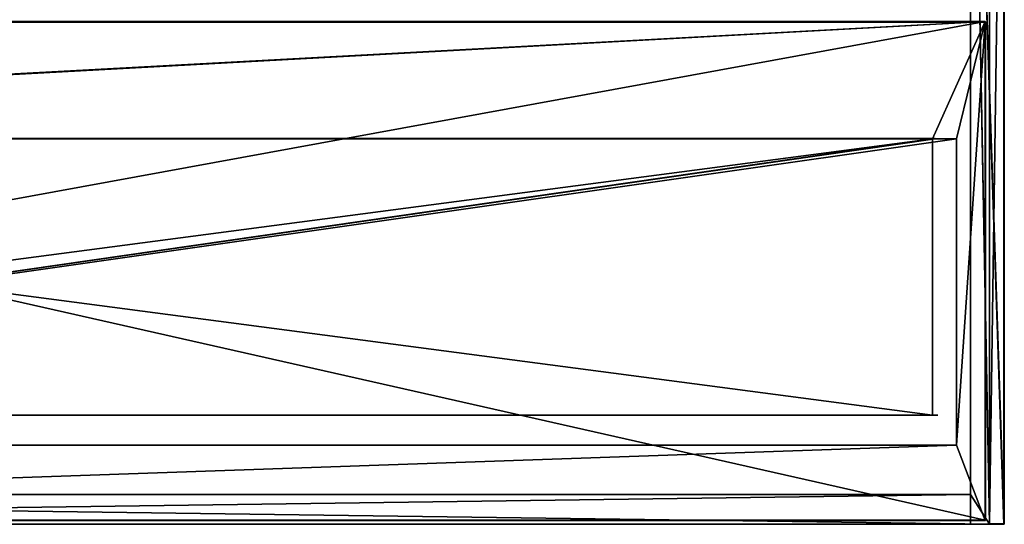
# Model space of a CAD drawing. Units: millimetres. Extents: x -600 to 600, y -555 to 10.
# Drawn here: x 73 to 600, y -555 to -285 of the extents above; entities that cross this region are included whole.
import ezdxf

# ---------------------------------------------------------------- set-up
doc = ezdxf.new("R2010")
doc.units = ezdxf.units.MM
doc.header["$LTSCALE"] = 81.481481
for name, color, linetype in [('1', 7, 'CONTINUOUS'), ('10', 7, 'CONTINUOUS'), ('100', 7, 'CONTINUOUS'), ('101', 7, 'CONTINUOUS'), ('103', 7, 'CONTINUOUS'), ('104', 7, 'CONTINUOUS'), ('11', 7, 'CONTINUOUS'), ('12', 7, 'CONTINUOUS'), ('129', 7, 'CONTINUOUS'), ('13', 7, 'CONTINUOUS'), ('14', 7, 'CONTINUOUS'), ('16', 7, 'CONTINUOUS'), ('17', 7, 'CONTINUOUS'), ('19', 7, 'CONTINUOUS'), ('2', 7, 'CONTINUOUS'), ('20', 7, 'CONTINUOUS'), ('22', 7, 'CONTINUOUS'), ('23', 7, 'CONTINUOUS'), ('24', 7, 'CONTINUOUS'), ('25', 7, 'CONTINUOUS'), ('26', 7, 'CONTINUOUS'), ('3', 7, 'CONTINUOUS'), ('30', 7, 'CONTINUOUS'), ('31', 7, 'CONTINUOUS'), ('35', 7, 'CONTINUOUS'), ('36', 7, 'CONTINUOUS'), ('37', 7, 'CONTINUOUS'), ('38', 7, 'CONTINUOUS'), ('4', 7, 'CONTINUOUS'), ('5', 7, 'CONTINUOUS'), ('80', 7, 'CONTINUOUS'), ('81', 7, 'CONTINUOUS'), ('82', 7, 'CONTINUOUS'), ('83', 7, 'CONTINUOUS'), ('86', 7, 'CONTINUOUS'), ('93', 7, 'CONTINUOUS'), ('94', 7, 'CONTINUOUS'), ('96', 7, 'CONTINUOUS'), ('99', 7, 'CONTINUOUS')]:
    doc.layers.add(name, color=color, linetype=linetype)

msp = doc.modelspace()

# ---------------------------------------------------------------- linework, layer by layer
at = {"layer": '1', "linetype": 'Continuous'}
for points in [[(-589.75, -286.25, 505), (-589.75, -552.75, 505), (589.75, -552.75, 505), (-589.75, -286.25, 505)], [(589.75, -286.25, 505), (-589.75, -286.25, 505), (589.75, -552.75, 505), (589.75, -286.25, 505)]]:
    msp.add_3dface(points, dxfattribs=at)
at = {"layer": '10', "linetype": 'Continuous'}
for points in [[(589.75, -553, 486), (589.93, -552.93, 486), (589.75, -553, 504.75), (589.75, -553, 486)], [(589.75, -553, 504.75), (589.93, -552.93, 486), (589.93, -552.93, 504.75), (589.75, -553, 504.75)], [(589.93, -552.93, 486), (590, -552.75, 486), (589.93, -552.93, 504.75), (589.93, -552.93, 486)], [(590, -552.75, 486), (590, -552.75, 504.75), (589.93, -552.93, 504.75), (590, -552.75, 486)]]:
    msp.add_3dface(points, dxfattribs=at)
at = {"layer": '100', "linetype": 'Continuous'}
for points in [[(599.8, -17.2, 505), (599.8, -554.8, 505), (599.94, -554.8, 504.94), (599.8, -17.2, 505)], [(599.94, -17.2, 504.94), (599.8, -17.2, 505), (599.94, -554.8, 504.94), (599.94, -17.2, 504.94)], [(600, -554.8, 504.8), (600, -17.2, 504.8), (599.94, -17.2, 504.94), (600, -554.8, 504.8)], [(600, -554.8, 504.8), (599.94, -17.2, 504.94), (599.94, -554.8, 504.94), (600, -554.8, 504.8)]]:
    msp.add_3dface(points, dxfattribs=at)
at = {"layer": '101', "linetype": 'Continuous'}
for points in [[(599.8, -555, 504.8), (599.8, -555), (599.94, -554.94), (599.8, -555, 504.8)], [(599.8, -555, 504.8), (599.94, -554.94), (599.92, -554.96, 504.8), (599.8, -555, 504.8)], [(600, -554.8), (600, -554.8, 504.8), (599.92, -554.96, 504.8), (600, -554.8)], [(599.94, -554.94), (600, -554.8), (599.92, -554.96, 504.8), (599.94, -554.94)]]:
    msp.add_3dface(points, dxfattribs=at)
at = {"layer": '103', "linetype": 'Continuous'}
for points in [[(599.8, -554.8, 505), (599.8, -554.94, 504.94), (599.94, -554.8, 504.94), (599.8, -554.8, 505)], [(599.94, -554.8, 504.94), (599.8, -554.94, 504.94), (599.94, -554.9, 504.9), (599.94, -554.8, 504.94)], [(599.8, -554.94, 504.94), (599.8, -555, 504.8), (599.94, -554.9, 504.9), (599.8, -554.94, 504.94)], [(599.8, -555, 504.8), (599.92, -554.96, 504.8), (599.94, -554.9, 504.9), (599.8, -555, 504.8)], [(599.92, -554.96, 504.8), (600, -554.8, 504.8), (599.94, -554.9, 504.9), (599.92, -554.96, 504.8)], [(600, -554.8, 504.8), (599.94, -554.8, 504.94), (599.94, -554.9, 504.9), (600, -554.8, 504.8)]]:
    msp.add_3dface(points, dxfattribs=at)
at = {"layer": '104', "linetype": 'Continuous'}
for points in [[(582, -555), (582, -539, 60), (582, -20.5, 480), (582, -555)], [(582, -555), (582, -20.5, 480), (582, -20.5), (582, -555)], [(582, -539, 60), (582, -539, 480), (582, -20.5, 480), (582, -539, 60)], [(582, -555), (582, -555, 60), (582, -539, 60), (582, -555)]]:
    msp.add_3dface(points, dxfattribs=at)
at = {"layer": '11', "linetype": 'Continuous'}
for points in [[(589.75, -286.25, 505), (589.75, -552.75, 505), (589.93, -552.75, 504.93), (589.75, -286.25, 505)], [(589.75, -286.25, 505), (589.93, -552.75, 504.93), (589.9, -286.25, 504.95), (589.75, -286.25, 505)], [(590, -552.75, 504.75), (590, -286.25, 504.75), (589.9, -286.25, 504.95), (590, -552.75, 504.75)], [(589.93, -552.75, 504.93), (590, -552.75, 504.75), (589.9, -286.25, 504.95), (589.93, -552.75, 504.93)]]:
    msp.add_3dface(points, dxfattribs=at)
at = {"layer": '12', "linetype": 'Continuous'}
for points in [[(589.75, -286, 504.75), (-589.75, -286, 504.75), (-589.75, -286.1, 504.95), (589.75, -286, 504.75)], [(589.75, -286.07, 504.93), (589.75, -286, 504.75), (-589.75, -286.1, 504.95), (589.75, -286.07, 504.93)], [(-589.75, -286.25, 505), (589.75, -286.25, 505), (589.75, -286.07, 504.93), (-589.75, -286.25, 505)], [(-589.75, -286.25, 505), (589.75, -286.07, 504.93), (-589.75, -286.1, 504.95), (-589.75, -286.25, 505)]]:
    msp.add_3dface(points, dxfattribs=at)
at = {"layer": '129', "color": 7, "linetype": 'Continuous'}
for points in [[(562.6, -348.7, 112.2), (562.6, -348.7, 486), (566.7, -348.7, 112.2), (562.6, -348.7, 112.2)], [(566.7, -348.7, 112.2), (562.6, -348.7, 486), (573.4, -348.7, 96), (566.7, -348.7, 112.2)], [(573.4, -348.7, 96), (562.6, -348.7, 486), (573.4, -348.7, 486), (573.4, -348.7, 96)], [(566.7, -348.7, 96.2), (566.7, -348.7, 112.2), (570.6, -348.7, 96.2), (566.7, -348.7, 96.2)], [(570.6, -348.7, 96.2), (566.7, -348.7, 112.2), (573.4, -348.7, 96), (570.6, -348.7, 96.2)], [(570.6, -348.7, 96), (570.6, -348.7, 96.2), (573.4, -348.7, 96), (570.6, -348.7, 96)]]:
    msp.add_3dface(points, dxfattribs=at)
at = {"layer": '13', "linetype": 'Continuous'}
for points in [[(589.75, -552.75, 505), (-589.75, -552.75, 505), (-589.75, -552.95, 504.9), (589.75, -552.75, 505)], [(589.75, -552.75, 505), (-589.75, -552.95, 504.9), (589.75, -552.9, 504.95), (589.75, -552.75, 505)], [(-589.75, -553, 504.75), (589.75, -553, 504.75), (589.75, -552.9, 504.95), (-589.75, -553, 504.75)], [(-589.75, -552.95, 504.9), (-589.75, -553, 504.75), (589.75, -552.9, 504.95), (-589.75, -552.95, 504.9)]]:
    msp.add_3dface(points, dxfattribs=at)
at = {"layer": '14', "linetype": 'Continuous'}
for points in [[(589.93, -286.07, 486), (589.75, -286, 486), (589.93, -286.07, 504.75), (589.93, -286.07, 486)], [(589.75, -286, 486), (589.75, -286, 504.75), (589.93, -286.07, 504.75), (589.75, -286, 486)], [(590, -286.25, 486), (589.93, -286.07, 486), (590, -286.25, 504.75), (590, -286.25, 486)], [(590, -286.25, 504.75), (589.93, -286.07, 486), (589.93, -286.07, 504.75), (590, -286.25, 504.75)]]:
    msp.add_3dface(points, dxfattribs=at)
at = {"layer": '16', "linetype": 'Continuous'}
for points in [[(589.93, -552.75, 504.93), (589.75, -552.75, 505), (589.88, -552.93, 504.88), (589.93, -552.75, 504.93)], [(589.75, -552.75, 505), (589.75, -552.9, 504.95), (589.88, -552.93, 504.88), (589.75, -552.75, 505)], [(589.75, -552.9, 504.95), (589.75, -553, 504.75), (589.88, -552.93, 504.88), (589.75, -552.9, 504.95)], [(589.75, -553, 504.75), (589.93, -552.93, 504.75), (589.88, -552.93, 504.88), (589.75, -553, 504.75)], [(589.93, -552.93, 504.75), (589.93, -552.75, 504.93), (589.88, -552.93, 504.88), (589.93, -552.93, 504.75)], [(589.93, -552.93, 504.75), (590, -552.75, 504.75), (589.93, -552.75, 504.93), (589.93, -552.93, 504.75)]]:
    msp.add_3dface(points, dxfattribs=at)
at = {"layer": '17', "linetype": 'Continuous'}
for points in [[(589.75, -286, 504.75), (589.75, -286.07, 504.93), (589.93, -286.07, 504.75), (589.75, -286, 504.75)], [(589.75, -286.07, 504.93), (589.75, -286.25, 505), (589.93, -286.12, 504.88), (589.75, -286.07, 504.93)], [(589.93, -286.07, 504.75), (589.75, -286.07, 504.93), (589.93, -286.12, 504.88), (589.93, -286.07, 504.75)], [(589.75, -286.25, 505), (589.9, -286.25, 504.95), (589.93, -286.12, 504.88), (589.75, -286.25, 505)], [(589.9, -286.25, 504.95), (590, -286.25, 504.75), (589.93, -286.12, 504.88), (589.9, -286.25, 504.95)], [(590, -286.25, 504.75), (589.93, -286.07, 504.75), (589.93, -286.12, 504.88), (590, -286.25, 504.75)]]:
    msp.add_3dface(points, dxfattribs=at)
at = {"layer": '19', "linetype": 'Continuous'}
for points in [[(-574.4, -512.6, 96.2), (-563, -348.7, 96.2), (563, -348.6, 96.2), (-574.4, -512.6, 96.2)], [(563, -348.7, 96.2), (-574.4, -512.6, 96.2), (563, -348.6, 96.2), (563, -348.7, 96.2)], [(574.4, -512.6, 96.2), (-574.4, -512.6, 96.2), (574.4, -348.7, 96.2), (574.4, -512.6, 96.2)], [(574.4, -348.7, 96.2), (-574.4, -512.6, 96.2), (563, -348.7, 96.2), (574.4, -348.7, 96.2)], [(-563, -348.7, 96.2), (-563, -348.6, 96.2), (563, -348.6, 96.2), (-563, -348.7, 96.2)]]:
    msp.add_3dface(points, dxfattribs=at)
at = {"layer": '2', "linetype": 'Continuous'}
for points in [[(-589.75, -286, 486), (589.75, -286, 486), (-574.4, -348.7, 486), (-589.75, -286, 486)], [(-574.4, -348.7, 486), (589.75, -286, 486), (-561.6, -348.7, 486), (-574.4, -348.7, 486)], [(-561.6, -348.7, 486), (589.75, -286, 486), (-561.6, -496.6, 486), (-561.6, -348.7, 486)], [(-561.6, -496.6, 486), (589.75, -286, 486), (561.6, -348.7, 486), (-561.6, -496.6, 486)], [(589.75, -286, 486), (574.4, -348.7, 486), (561.6, -348.7, 486), (589.75, -286, 486)], [(589.75, -286, 486), (589.75, -553, 486), (574.4, -512.6, 486), (589.75, -286, 486)], [(574.4, -348.7, 486), (589.75, -286, 486), (574.4, -512.6, 486), (574.4, -348.7, 486)], [(589.75, -286, 486), (589.93, -286.07, 486), (589.75, -553, 486), (589.75, -286, 486)], [(589.75, -553, 486), (589.93, -286.07, 486), (589.93, -552.93, 486), (589.75, -553, 486)], [(589.93, -286.07, 486), (590, -286.25, 486), (589.93, -552.93, 486), (589.93, -286.07, 486)], [(590, -286.25, 486), (590, -552.75, 486), (589.93, -552.93, 486), (590, -286.25, 486)], [(561.6, -496.6, 486), (-561.6, -496.6, 486), (561.6, -348.7, 486), (561.6, -496.6, 486)], [(589.75, -553, 486), (-589.75, -553, 486), (574.4, -512.6, 486), (589.75, -553, 486)], [(574.4, -512.6, 486), (-589.75, -553, 486), (-574.4, -512.6, 486), (574.4, -512.6, 486)]]:
    msp.add_3dface(points, dxfattribs=at)
at = {"layer": '20', "linetype": 'Continuous'}
for points in [[(-563, -348.6, 112.2), (-561.6, -348.7, 112.2), (561.6, -348.7, 112.2), (-563, -348.6, 112.2)], [(-563, -348.6, 112.2), (561.6, -348.7, 112.2), (563, -348.6, 112.2), (-563, -348.6, 112.2)], [(-561.6, -496.6, 112.2), (561.6, -496.6, 112.2), (-561.6, -348.7, 112.2), (-561.6, -496.6, 112.2)], [(-561.6, -348.7, 112.2), (561.6, -496.6, 112.2), (561.6, -348.7, 112.2), (-561.6, -348.7, 112.2)], [(563, -348.7, 112.2), (563, -348.6, 112.2), (561.6, -348.7, 112.2), (563, -348.7, 112.2)]]:
    msp.add_3dface(points, dxfattribs=at)
at = {"layer": '22', "linetype": 'Continuous'}
for points in [[(563, -348.6, 96.2), (-563, -348.6, 96.2), (563, -348.6, 112.2), (563, -348.6, 96.2)], [(-563, -348.6, 96.2), (-563, -348.6, 112.2), (563, -348.6, 112.2), (-563, -348.6, 96.2)]]:
    msp.add_3dface(points, dxfattribs=at)
at = {"layer": '23', "linetype": 'Continuous'}
for points in [[(563, -348.7, 96.2), (563, -348.6, 96.2), (563, -348.6, 112.2), (563, -348.7, 96.2)], [(563, -348.7, 96.2), (563, -348.6, 112.2), (563, -348.7, 112.2), (563, -348.7, 96.2)]]:
    msp.add_3dface(points, dxfattribs=at)
at = {"layer": '24', "linetype": 'Continuous'}
for points in [[(574.4, -348.7, 486), (574.4, -512.6, 486), (574.4, -512.6, 96.2), (574.4, -348.7, 486)], [(574.4, -348.7, 486), (574.4, -512.6, 96.2), (574.4, -348.7, 96.2), (574.4, -348.7, 486)]]:
    msp.add_3dface(points, dxfattribs=at)
at = {"layer": '25', "linetype": 'Continuous'}
for points in [[(561.6, -496.6, 486), (561.6, -348.7, 486), (561.6, -348.7, 112.2), (561.6, -496.6, 486)], [(561.6, -496.6, 112.2), (561.6, -496.6, 486), (561.6, -348.7, 112.2), (561.6, -496.6, 112.2)]]:
    msp.add_3dface(points, dxfattribs=at)
at = {"layer": '26', "linetype": 'Continuous'}
for points in [[(561.6, -348.7, 486), (574.4, -348.7, 486), (574.4, -348.7, 96.2), (561.6, -348.7, 486)], [(561.6, -348.7, 486), (574.4, -348.7, 96.2), (563, -348.7, 112.2), (561.6, -348.7, 486)], [(561.6, -348.7, 486), (563, -348.7, 112.2), (561.6, -348.7, 112.2), (561.6, -348.7, 486)], [(574.4, -348.7, 96.2), (563, -348.7, 96.2), (563, -348.7, 112.2), (574.4, -348.7, 96.2)]]:
    msp.add_3dface(points, dxfattribs=at)
at = {"layer": '3', "linetype": 'Continuous'}
for points in [[(-589.75, -553, 486), (589.75, -553, 486), (-589.75, -553, 504.75), (-589.75, -553, 486)], [(-589.75, -553, 504.75), (589.75, -553, 486), (589.75, -553, 504.75), (-589.75, -553, 504.75)]]:
    msp.add_3dface(points, dxfattribs=at)
at = {"layer": '30', "linetype": 'Continuous'}
for points in [[(574.4, -512.6, 486), (-574.4, -512.6, 486), (574.4, -512.6, 96.2), (574.4, -512.6, 486)], [(-574.4, -512.6, 486), (-574.4, -512.6, 96.2), (574.4, -512.6, 96.2), (-574.4, -512.6, 486)]]:
    msp.add_3dface(points, dxfattribs=at)
at = {"layer": '31', "linetype": 'Continuous'}
for points in [[(-561.6, -496.6, 486), (561.6, -496.6, 486), (-561.6, -496.6, 112.2), (-561.6, -496.6, 486)], [(561.6, -496.6, 486), (561.6, -496.6, 112.2), (-561.6, -496.6, 112.2), (561.6, -496.6, 486)]]:
    msp.add_3dface(points, dxfattribs=at)
at = {"layer": '35', "linetype": 'Continuous'}
for points in [[(-564.5, -496.6, 486), (564.5, -496.6, 486), (-564.5, -496.6, 96.2), (-564.5, -496.6, 486)], [(564.5, -496.6, 486), (564.5, -496.6, 96.2), (-564.5, -496.6, 96.2), (564.5, -496.6, 486)]]:
    msp.add_3dface(points, dxfattribs=at)
at = {"layer": '36', "linetype": 'Continuous'}
for points in [[(526.5, -512.6, 96.2), (526.5, -512.6, 486), (-526.5, -512.6, 486), (526.5, -512.6, 96.2)], [(-526.5, -512.6, 96.2), (526.5, -512.6, 96.2), (-526.5, -512.6, 486), (-526.5, -512.6, 96.2)]]:
    msp.add_3dface(points, dxfattribs=at)
at = {"layer": '37', "color": 7, "linetype": 'Continuous'}
for points in [[(574.4, -508.29, 486), (574.4, -508.29, 96), (574.4, -356.8, 486), (574.4, -508.29, 486)], [(574.4, -356.8, 486), (574.4, -508.29, 96), (574.4, -356.8, 96), (574.4, -356.8, 486)]]:
    msp.add_3dface(points, dxfattribs=at)
at = {"layer": '38', "color": 7, "linetype": 'Continuous'}
for points in [[(561.6, -446.67, 469.25), (561.6, -349.7, 486), (561.6, -446.25, 468.83), (561.6, -446.67, 469.25)], [(561.6, -446.67, 449.55), (561.6, -349.7, 112.2), (561.6, -447.24, 449.4), (561.6, -446.67, 449.55)], [(561.6, -446.25, 449.97), (561.6, -349.7, 112.2), (561.6, -446.67, 449.55), (561.6, -446.25, 449.97)], [(561.6, -446.1, 468.26), (561.6, -349.7, 112.2), (561.6, -446.1, 450.54), (561.6, -446.1, 468.26)], [(561.6, -474.79, 132.36), (561.6, -349.7, 112.2), (561.6, -474.02, 131.21), (561.6, -474.79, 132.36)], [(561.6, -477.29, 133.4), (561.6, -349.7, 112.2), (561.6, -475.93, 133.12), (561.6, -477.29, 133.4)], [(561.6, -474.8, 127.33), (561.6, -349.7, 112.2), (561.6, -475.96, 126.57), (561.6, -474.8, 127.33)], [(561.6, -349.7, 112.2), (561.6, -473.75, 129.85), (561.6, -474.02, 131.21), (561.6, -349.7, 112.2)], [(561.6, -473.75, 129.85), (561.6, -349.7, 112.2), (561.6, -474.02, 128.48), (561.6, -473.75, 129.85)], [(561.6, -446.1, 450.54), (561.6, -349.7, 112.2), (561.6, -446.25, 449.97), (561.6, -446.1, 450.54)], [(561.6, -447.24, 449.4), (561.6, -349.7, 112.2), (561.6, -490.96, 449.4), (561.6, -447.24, 449.4)], [(561.6, -349.7, 112.2), (561.6, -477.29, 133.4), (561.6, -490.96, 449.4), (561.6, -349.7, 112.2)], [(561.6, -475.96, 126.57), (561.6, -349.7, 112.2), (561.6, -477.31, 126.3), (561.6, -475.96, 126.57)], [(561.6, -474.02, 128.48), (561.6, -349.7, 112.2), (561.6, -474.8, 127.33), (561.6, -474.02, 128.48)], [(561.6, -349.7, 112.2), (561.6, -446.1, 468.26), (561.6, -349.7, 486), (561.6, -349.7, 112.2)], [(561.6, -446.25, 468.83), (561.6, -349.7, 486), (561.6, -446.1, 468.26), (561.6, -446.25, 468.83)], [(561.6, -475.93, 133.12), (561.6, -349.7, 112.2), (561.6, -474.79, 132.36), (561.6, -475.93, 133.12)], [(561.6, -349.7, 112.2), (561.6, -496.5, 112.2), (561.6, -477.31, 126.3), (561.6, -349.7, 112.2)], [(561.6, -496.5, 486), (561.6, -349.7, 486), (561.6, -446.67, 469.25), (561.6, -496.5, 486)], [(561.6, -447.24, 469.4), (561.6, -496.5, 486), (561.6, -446.67, 469.25), (561.6, -447.24, 469.4)], [(561.6, -490.96, 469.4), (561.6, -496.5, 486), (561.6, -447.24, 469.4), (561.6, -490.96, 469.4)], [(561.6, -491.53, 449.55), (561.6, -477.29, 133.4), (561.6, -491.95, 449.97), (561.6, -491.53, 449.55)], [(561.6, -490.96, 449.4), (561.6, -477.29, 133.4), (561.6, -491.53, 449.55), (561.6, -490.96, 449.4)], [(561.6, -491.95, 449.97), (561.6, -477.29, 133.4), (561.6, -492.1, 450.54), (561.6, -491.95, 449.97)], [(561.6, -477.29, 133.4), (561.6, -496.5, 486), (561.6, -492.1, 450.54), (561.6, -477.29, 133.4)], [(561.6, -478.64, 133.13), (561.6, -496.5, 486), (561.6, -477.29, 133.4), (561.6, -478.64, 133.13)], [(561.6, -477.31, 126.3), (561.6, -496.5, 112.2), (561.6, -478.67, 126.58), (561.6, -477.31, 126.3)], [(561.6, -479.8, 132.37), (561.6, -496.5, 486), (561.6, -478.64, 133.13), (561.6, -479.8, 132.37)], [(561.6, -478.67, 126.58), (561.6, -496.5, 112.2), (561.6, -479.81, 127.34), (561.6, -478.67, 126.58)], [(561.6, -480.58, 131.22), (561.6, -496.5, 486), (561.6, -479.8, 132.37), (561.6, -480.58, 131.22)], [(561.6, -479.81, 127.34), (561.6, -496.5, 112.2), (561.6, -480.58, 128.49), (561.6, -479.81, 127.34)], [(561.6, -480.58, 128.49), (561.6, -496.5, 112.2), (561.6, -480.85, 129.85), (561.6, -480.58, 128.49)], [(561.6, -480.85, 129.85), (561.6, -496.5, 486), (561.6, -480.58, 131.22), (561.6, -480.85, 129.85)], [(561.6, -496.5, 112.2), (561.6, -496.5, 486), (561.6, -480.85, 129.85), (561.6, -496.5, 112.2)], [(561.6, -491.53, 469.25), (561.6, -496.5, 486), (561.6, -490.96, 469.4), (561.6, -491.53, 469.25)], [(561.6, -491.95, 468.83), (561.6, -496.5, 486), (561.6, -491.53, 469.25), (561.6, -491.95, 468.83)], [(561.6, -492.1, 468.26), (561.6, -496.5, 486), (561.6, -491.95, 468.83), (561.6, -492.1, 468.26)], [(561.6, -496.5, 486), (561.6, -492.1, 468.26), (561.6, -492.1, 450.54), (561.6, -496.5, 486)]]:
    msp.add_3dface(points, dxfattribs=at)
at = {"layer": '4', "linetype": 'Continuous'}
for points in [[(590, -552.75, 486), (590, -286.25, 486), (590, -552.75, 504.75), (590, -552.75, 486)], [(590, -552.75, 504.75), (590, -286.25, 486), (590, -286.25, 504.75), (590, -552.75, 504.75)]]:
    msp.add_3dface(points, dxfattribs=at)
at = {"layer": '5', "linetype": 'Continuous'}
for points in [[(589.75, -286, 486), (-589.75, -286, 486), (589.75, -286, 504.75), (589.75, -286, 486)], [(589.75, -286, 504.75), (-589.75, -286, 486), (-589.75, -286, 504.75), (589.75, -286, 504.75)]]:
    msp.add_3dface(points, dxfattribs=at)
at = {"layer": '80', "linetype": 'Continuous'}
for points in [[(582, -555, 60), (592, -555, 480), (-592, -555, 480), (582, -555, 60)], [(-582, -555, 60), (582, -555, 60), (-592, -555, 480), (-582, -555, 60)], [(599.8, -555), (592, -555, 480), (582, -555, 60), (599.8, -555)], [(582, -555), (599.8, -555), (582, -555, 60), (582, -555)], [(592, -555, 504.8), (592, -555, 480), (599.8, -555), (592, -555, 504.8)], [(599.8, -555, 504.8), (592, -555, 504.8), (599.8, -555), (599.8, -555, 504.8)]]:
    msp.add_3dface(points, dxfattribs=at)
at = {"layer": '81', "linetype": 'Continuous'}
for points in [[(582, -555, 60), (-582, -555, 60), (582, -539, 60), (582, -555, 60)], [(582, -539, 60), (-582, -555, 60), (-582, -539, 60), (582, -539, 60)]]:
    msp.add_3dface(points, dxfattribs=at)
at = {"layer": '82', "linetype": 'Continuous'}
for points in [[(582, -539, 60), (-582, -539, 60), (582, -539, 480), (582, -539, 60)], [(582, -539, 480), (-582, -539, 60), (-582, -539, 480), (582, -539, 480)]]:
    msp.add_3dface(points, dxfattribs=at)
at = {"layer": '83', "linetype": 'Continuous'}
for points in [[(582, -20.5, 480), (592, -555, 480), (582, -17, 480), (582, -20.5, 480)], [(582, -17, 480), (592, -555, 480), (592, -17, 480), (582, -17, 480)], [(582, -539, 480), (592, -555, 480), (582, -20.5, 480), (582, -539, 480)], [(-592, -555, 480), (592, -555, 480), (-582, -539, 480), (-592, -555, 480)], [(592, -555, 480), (582, -539, 480), (-582, -539, 480), (592, -555, 480)]]:
    msp.add_3dface(points, dxfattribs=at)
at = {"layer": '86', "linetype": 'Continuous'}
for points in [[(600, -17.2), (600, -554.8), (582, -20.5), (600, -17.2)], [(599.8, -555), (582, -555), (582, -20.5), (599.8, -555)], [(599.94, -554.94), (599.8, -555), (582, -20.5), (599.94, -554.94)], [(600, -554.8), (599.94, -554.94), (582, -20.5), (600, -554.8)]]:
    msp.add_3dface(points, dxfattribs=at)
at = {"layer": '93', "linetype": 'Continuous'}
for points in [[(600, -554.8), (600, -17.2), (600, -554.8, 504.8), (600, -554.8)], [(600, -554.8, 504.8), (600, -17.2), (600, -17.2, 504.8), (600, -554.8, 504.8)]]:
    msp.add_3dface(points, dxfattribs=at)
at = {"layer": '94', "linetype": 'Continuous'}
for points in [[(592, -17, 480), (592, -555, 480), (592, -17, 504.8), (592, -17, 480)], [(592, -17, 504.8), (592, -555, 480), (592, -17.06, 504.94), (592, -17, 504.8)], [(592, -17.06, 504.94), (592, -555, 480), (592, -17.2, 505), (592, -17.06, 504.94)], [(592, -17.2, 505), (592, -555, 480), (592, -554.8, 505), (592, -17.2, 505)], [(592, -554.8, 505), (592, -555, 480), (592, -554.94, 504.94), (592, -554.8, 505)], [(592, -555, 480), (592, -555, 504.8), (592, -554.94, 504.94), (592, -555, 480)]]:
    msp.add_3dface(points, dxfattribs=at)
at = {"layer": '96', "linetype": 'Continuous'}
for points in [[(592, -17.2, 505), (592, -554.8, 505), (599.8, -17.2, 505), (592, -17.2, 505)], [(599.8, -17.2, 505), (592, -554.8, 505), (599.8, -554.8, 505), (599.8, -17.2, 505)]]:
    msp.add_3dface(points, dxfattribs=at)
at = {"layer": '99', "linetype": 'Continuous'}
for points in [[(592, -554.8, 505), (592, -554.94, 504.94), (599.8, -554.8, 505), (592, -554.8, 505)], [(599.8, -554.8, 505), (592, -554.94, 504.94), (599.8, -554.94, 504.94), (599.8, -554.8, 505)], [(592, -555, 504.8), (599.8, -555, 504.8), (599.8, -554.94, 504.94), (592, -555, 504.8)], [(592, -554.94, 504.94), (592, -555, 504.8), (599.8, -554.94, 504.94), (592, -554.94, 504.94)]]:
    msp.add_3dface(points, dxfattribs=at)

doc.saveas('drawing.dxf')
